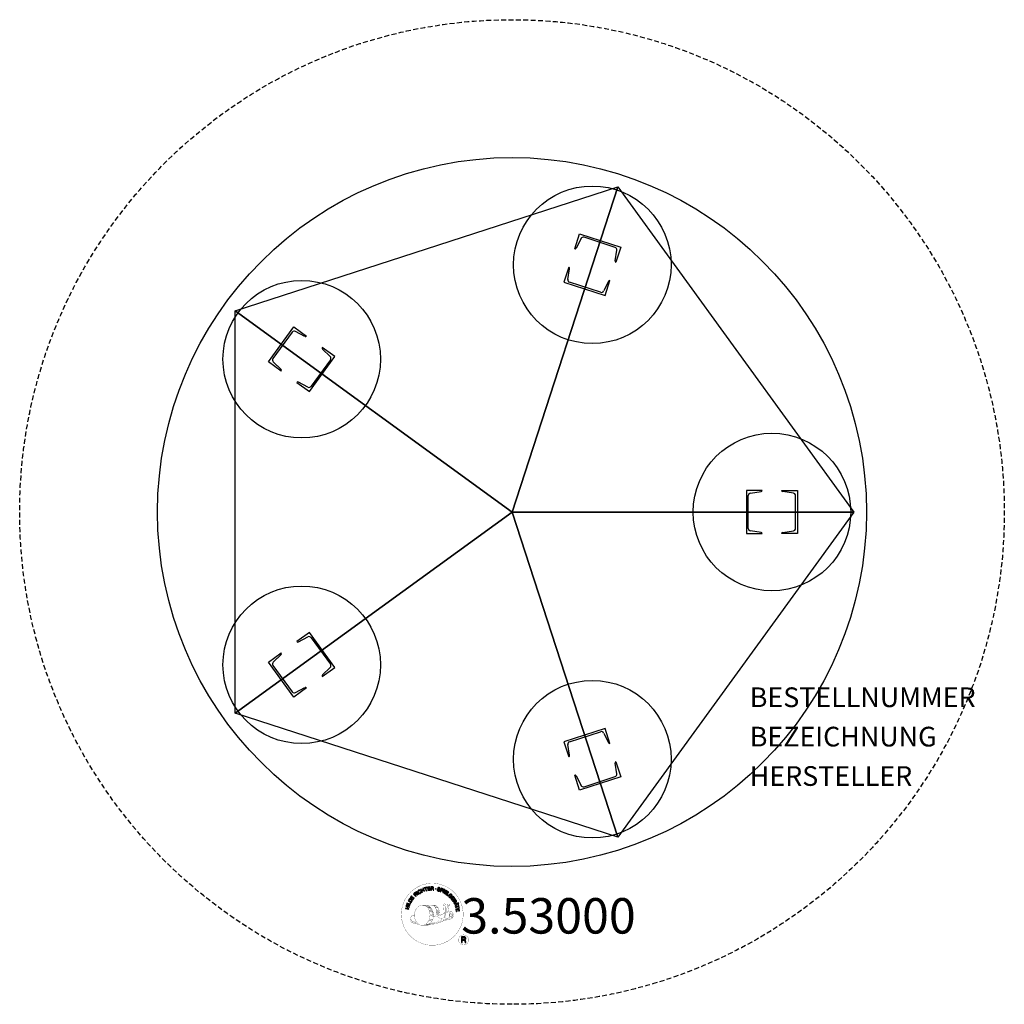
# Model space of a CAD drawing. Extents: x -250 to 250, y -250 to 250.
import ezdxf
from ezdxf.enums import TextEntityAlignment as Align

# ---------------------------------------------------------------- set-up
doc = ezdxf.new("R2010")
doc.units = 0
doc.header["$LTSCALE"] = 5
doc.header["$MEASUREMENT"] = 0
doc.linetypes.add('GESTRICHELT', pattern=[0.75, 0.5, -0.25])
for name, color, linetype in [('Richter-Copyright', 7, 'CONTINUOUS'), ('Richter-EN-Fallraum', 3, 'GESTRICHELT'), ('Richter-Oberirdisch', 7, 'CONTINUOUS'), ('Richter-Unterirdisch', 4, 'CONTINUOUS')]:
    doc.layers.add(name, color=color, linetype=linetype)
doc.styles.add('RICHTER', font='ISOCP')

msp = doc.modelspace()

# ---------------------------------------------------------------- linework, layer by layer
at = {"layer": 'Richter-Copyright', "linetype": 'Continuous'}
for p, q in [((-27.29, -198.43), (-27.52, -198.52)), ((-27.52, -198.52), (-27.44, -198.72)), ((-27.44, -198.72), (-27.21, -198.63)), ((-27.21, -198.63), (-27.29, -198.43))]:
    msp.add_line(p, q, dxfattribs=at)
at = {"layer": 'Richter-Copyright', "const_width": 0.1}
for points in [[(-24.86, -202.87, -1.051134), (-56.18, -204.23, -1), (-24.83, -204.23)], [(-42.64, -209.86, 0.565215), (-42.89, -199.57, 0.575992)], [(-40.46, -199.66, 0.223127), (-41.94, -200.23, 0.521564)], [(-38.76, -205.29, 0.221412), (-39, -200.78, 0.288176), (-40.46, -199.66), (-40.46, -199.66)], [(-36.92, -204, 0.325336), (-39, -199.68)], [(-34.77, -199.27, 0.37327), (-34.49, -199.6, 0.310164), (-33.95, -199.47, 0.390803), (-34.06, -199.1, 0.324088), (-34.71, -199.15, 0.357947), (-34.73, -199.43, 0.2173)], [(-32.65, -199.15, 0.464139), (-32.6, -199.54, 0.328917), (-31.92, -199.53, 0.37687), (-31.95, -199.16, 0.316448), (-32.64, -199.15, 0.382842), (-32.67, -199.46, -0.988444)], [(-50.62, -204.69, 0.361412), (-51.02, -208.43, 0.406974)], [(-50.62, -204.69, 0.194447), (-49.59, -204.86)], [(-36.35, -204.5, 0.613752), (-37.98, -204.99, 0.486086), (-34.56, -205.97, 0.480744)], [(-37.59, -204.94, 0.172874), (-34.57, -203.72)], [(-34.38, -204.57, 0.486402), (-33.76, -204.69, 0.486402)], [(-33.34, -203.33, 0.424556), (-32.7, -203.45, 0.424556)], [(-32.41, -202.99, 0.076417), (-31.05, -202.87, 0.076417)], [(-32.4, -206.77, 0.144535), (-30.66, -206.48, 0.302665), (-29.9, -204.14, 0.18889), (-30.73, -202.9, 0.444062), (-31.23, -203.01, 0.30546), (-31.69, -206.06, 0.536987), (-30.24, -205.31, 0.003225), (-30.18, -204.6, 0.322125), (-30.7, -203.7, 0.46939), (-31.48, -204.09, 0.156384), (-31.37, -205.51, 0.493814), (-30.5, -205.1, 0.375931), (-30.79, -204.12, 0.423525), (-31.16, -204.35, 0.182342), (-31.12, -204.76, 0.836557), (-30.91, -204.7, 0.836557)], [(-51.01, -206.97, 0.063052), (-50.88, -208.4, 0.130428)], [(-51, -208.43, 0.051509), (-47.41, -209.37, 0.051509)], [(-50.61, -206.96, 0.132692), (-50.26, -208.72, 0.162888)], [(-50.11, -207.46, 0.17399), (-49.64, -208.82, 0.238921)], [(-49.56, -207.63, 0.247284), (-49.04, -209.05, 0.177357)], [(-49.04, -207.85, 0.248492), (-48.61, -209.18, 0.214747)], [(-32.52, -206.93, 0.025162), (-35.37, -207.86, -0.094604), (-41.98, -209.52)], [(-41.07, -208.89, 0.318031), (-40.79, -209.37)], [(-40.7, -208.57, 0.139424), (-40.49, -209.29)], [(-40.33, -208.52, 0.139424), (-40.12, -209.25)], [(-40.05, -208.46, 0.215643), (-39.72, -209.17)], [(-39.91, -205.4, 0.13149), (-38.23, -205.1, 0.13149)], [(-39.55, -208.32, 0.314259), (-39.12, -209.1)], [(-38.92, -208.21, 0.609407), (-38.23, -208.91, 0.502258)], [(-38.44, -208.02, 0.327037), (-37.88, -208.79)], [(-37.75, -207.83, 0.217264), (-37.34, -208.6)], [(-37.17, -207.57, 0.217549), (-36.72, -208.33)], [(-36.52, -207.29, 0.30878), (-36.18, -208.1)], [(-35.82, -206.82, 0.120881), (-35.53, -207.79)], [(-35.02, -206.85, 0.408504), (-34.62, -207.57)], [(-34.65, -206.73, 0.137855), (-34.24, -207.43)], [(-33.81, -205.74, 1), (-34.53, -205.74, 1), (-33.81, -205.74, 2.835478)], [(-33.99, -206.52, 0.236908), (-33.4, -207.29)], [(-33.32, -206.29, 0.184196), (-33, -207.05)], [(-32.69, -206.19, 0.379728), (-32.52, -206.81)], [(-32.22, -206.06, 0.480818), (-31.62, -206.68, 0.480818)], [(-22.05, -217.31, 1), (-27.17, -217.31, 1), (-22.05, -217.31, -0.80042)]]:
    msp.add_lwpolyline(points, format="xyb", dxfattribs=at)
at = {"layer": 'Richter-Copyright', "linetype": 'Continuous'}
for points in [[(-50.34, -196.94), (-49.63, -195.97), (-49.79, -195.86), (-50.36, -196.64), (-50.85, -196.29), (-50.32, -195.56), (-50.48, -195.45), (-51.01, -196.18), (-51.45, -195.85), (-50.89, -195.07), (-51.04, -194.96), (-51.75, -195.93), (-50.34, -196.94)], [(-48.87, -195.26), (-48.7, -195.1), (-49.21, -194.56), (-48.79, -194.17), (-48.74, -194.13), (-48.68, -194.1), (-48.62, -194.09), (-48.57, -194.09), (-48.52, -194.11), (-48.47, -194.14), (-48.42, -194.17), (-48.37, -194.21), (-48.32, -194.25), (-48.27, -194.29), (-48.23, -194.33), (-48.19, -194.38), (-48.14, -194.41), (-48.1, -194.45), (-48.07, -194.47), (-48.03, -194.48), (-47.84, -194.3), (-47.9, -194.29), (-47.96, -194.27), (-48.01, -194.24), (-48.06, -194.2), (-48.1, -194.16), (-48.15, -194.11), (-48.2, -194.07), (-48.25, -194.02), (-48.3, -193.98), (-48.34, -193.94), (-48.39, -193.91), (-48.45, -193.89), (-48.5, -193.89), (-48.56, -193.89), (-48.62, -193.9), (-48.68, -193.94), (-48.68, -193.93), (-48.64, -193.87), (-48.62, -193.79), (-48.62, -193.72), (-48.63, -193.66), (-48.64, -193.59), (-48.67, -193.53), (-48.71, -193.47), (-48.76, -193.41), (-48.84, -193.34), (-48.92, -193.29), (-49, -193.27), (-49.09, -193.26), (-49.18, -193.27), (-49.28, -193.31), (-49.37, -193.36), (-49.46, -193.43), (-50.05, -193.99), (-48.87, -195.26)], [(-49.34, -194.42), (-49.75, -193.98), (-49.33, -193.59), (-49.27, -193.54), (-49.22, -193.51), (-49.16, -193.49), (-49.1, -193.49), (-49.05, -193.5), (-49, -193.52), (-48.95, -193.55), (-48.91, -193.59), (-48.85, -193.66), (-48.83, -193.73), (-48.82, -193.79), (-48.82, -193.85), (-48.85, -193.92), (-48.89, -193.97), (-48.93, -194.03), (-48.99, -194.09), (-49.34, -194.42)], [(-47.65, -194.28), (-47.46, -194.14), (-48.51, -192.76), (-48.69, -192.89), (-47.65, -194.28)], [(-46.56, -192.21), (-46.61, -192.16), (-46.65, -192.12), (-46.7, -192.08), (-46.75, -192.05), (-46.81, -192.02), (-46.87, -192.01), (-46.92, -191.99), (-46.98, -191.98), (-47.05, -191.98), (-47.1, -191.99), (-47.16, -192), (-47.23, -192.01), (-47.28, -192.03), (-47.34, -192.05), (-47.4, -192.08), (-47.46, -192.11), (-47.61, -192.23), (-47.72, -192.36), (-47.8, -192.51), (-47.83, -192.67), (-47.84, -192.83), (-47.82, -193), (-47.76, -193.16), (-47.67, -193.32), (-47.62, -193.4), (-47.56, -193.47), (-47.5, -193.54), (-47.44, -193.6), (-47.37, -193.65), (-47.31, -193.69), (-47.24, -193.73), (-47.16, -193.76), (-47.09, -193.79), (-47.01, -193.8), (-46.93, -193.8), (-46.85, -193.79), (-46.76, -193.78), (-46.68, -193.75), (-46.59, -193.72), (-46.51, -193.67), (-46.39, -193.57), (-46.29, -193.47), (-46.21, -193.36), (-46.17, -193.23), (-46.15, -193.1), (-46.16, -192.97), (-46.19, -192.82), (-46.25, -192.68), (-46.44, -192.8), (-46.4, -192.9), (-46.38, -192.99), (-46.36, -193.09), (-46.38, -193.18), (-46.4, -193.27), (-46.45, -193.35), (-46.52, -193.42), (-46.6, -193.49), (-46.66, -193.53), (-46.73, -193.55), (-46.8, -193.57), (-46.86, -193.58), (-46.92, -193.58), (-46.98, -193.58), (-47.04, -193.57), (-47.1, -193.55), (-47.15, -193.52), (-47.21, -193.49), (-47.26, -193.45), (-47.31, -193.41), (-47.36, -193.36), (-47.4, -193.31), (-47.45, -193.25), (-47.49, -193.19), (-47.55, -193.07), (-47.6, -192.95), (-47.62, -192.82), (-47.63, -192.7), (-47.6, -192.58), (-47.55, -192.47), (-47.47, -192.37), (-47.36, -192.28), (-47.28, -192.24), (-47.2, -192.21), (-47.12, -192.19), (-47.04, -192.19), (-46.97, -192.2), (-46.89, -192.23), (-46.82, -192.27), (-46.75, -192.33), (-46.56, -192.21)], [(-45.65, -193.14), (-45.44, -193.05), (-45.75, -192.32), (-44.91, -191.96), (-44.6, -192.69), (-44.39, -192.6), (-45.07, -191.01), (-45.28, -191.1), (-44.99, -191.78), (-45.82, -192.14), (-46.12, -191.45), (-46.33, -191.55), (-45.65, -193.14)], [(-43.59, -192.4), (-43.37, -192.34), (-43.82, -190.87), (-43.27, -190.69), (-43.32, -190.51), (-44.65, -190.91), (-44.6, -191.1), (-44.05, -190.93), (-43.59, -192.4)], [(-42.67, -192.25), (-41.48, -192.06), (-41.51, -191.87), (-42.47, -192.02), (-42.57, -191.42), (-41.68, -191.28), (-41.71, -191.09), (-42.6, -191.23), (-42.68, -190.69), (-41.73, -190.54), (-41.76, -190.35), (-42.95, -190.54), (-42.67, -192.25)], [(-41.17, -192.11), (-40.94, -192.09), (-41, -191.36), (-40.43, -191.32), (-40.35, -191.32), (-40.3, -191.33), (-40.25, -191.36), (-40.21, -191.39), (-40.18, -191.44), (-40.16, -191.49), (-40.14, -191.55), (-40.13, -191.61), (-40.1, -191.74), (-40.09, -191.86), (-40.07, -191.96), (-40.03, -192.03), (-39.77, -192.01), (-39.81, -191.97), (-39.84, -191.91), (-39.86, -191.86), (-39.87, -191.8), (-39.89, -191.73), (-39.89, -191.67), (-39.9, -191.61), (-39.91, -191.54), (-39.92, -191.48), (-39.94, -191.42), (-39.96, -191.37), (-39.99, -191.32), (-40.02, -191.28), (-40.07, -191.24), (-40.12, -191.22), (-40.19, -191.21), (-40.19, -191.2), (-40.12, -191.17), (-40.06, -191.13), (-40.01, -191.08), (-39.98, -191.02), (-39.95, -190.95), (-39.93, -190.89), (-39.92, -190.81), (-39.92, -190.74), (-39.94, -190.64), (-39.97, -190.56), (-40.02, -190.48), (-40.09, -190.42), (-40.17, -190.37), (-40.26, -190.34), (-40.37, -190.33), (-40.48, -190.32), (-41.3, -190.38), (-41.17, -192.11)], [(-41.01, -191.16), (-41.05, -190.56), (-40.48, -190.52), (-40.4, -190.52), (-40.34, -190.54), (-40.28, -190.56), (-40.24, -190.59), (-40.2, -190.63), (-40.18, -190.68), (-40.16, -190.73), (-40.15, -190.8), (-40.15, -190.88), (-40.17, -190.95), (-40.21, -191.01), (-40.25, -191.05), (-40.31, -191.08), (-40.38, -191.11), (-40.45, -191.12), (-40.53, -191.13), (-41.01, -191.16)], [(-36.49, -191.45), (-36.47, -191.32), (-36.49, -191.2), (-36.52, -191.09), (-36.57, -191), (-36.65, -190.92), (-36.75, -190.85), (-36.86, -190.8), (-36.98, -190.76), (-37.1, -190.74), (-37.21, -190.74), (-37.32, -190.75), (-37.43, -190.78), (-37.52, -190.83), (-37.6, -190.9), (-37.67, -190.99), (-37.71, -191.11), (-37.72, -191.21), (-37.71, -191.31), (-37.67, -191.39), (-37.62, -191.47), (-37.55, -191.53), (-37.47, -191.59), (-37.38, -191.64), (-37.28, -191.69), (-37.19, -191.73), (-37.1, -191.78), (-37.01, -191.83), (-36.94, -191.88), (-36.88, -191.94), (-36.84, -192), (-36.82, -192.07), (-36.83, -192.15), (-36.86, -192.23), (-36.9, -192.29), (-36.96, -192.33), (-37.02, -192.36), (-37.09, -192.37), (-37.17, -192.37), (-37.25, -192.37), (-37.33, -192.35), (-37.42, -192.32), (-37.5, -192.28), (-37.58, -192.23), (-37.64, -192.17), (-37.69, -192.1), (-37.72, -192.01), (-37.73, -191.92), (-37.72, -191.82), (-37.93, -191.77), (-37.95, -191.91), (-37.94, -192.05), (-37.9, -192.17), (-37.83, -192.27), (-37.75, -192.36), (-37.64, -192.44), (-37.52, -192.5), (-37.38, -192.54), (-37.32, -192.55), (-37.27, -192.56), (-37.2, -192.57), (-37.15, -192.57), (-37.08, -192.57), (-37.02, -192.56), (-36.97, -192.55), (-36.91, -192.53), (-36.86, -192.51), (-36.8, -192.49), (-36.76, -192.45), (-36.72, -192.41), (-36.68, -192.37), (-36.65, -192.32), (-36.62, -192.26), (-36.6, -192.2), (-36.58, -192.08), (-36.6, -191.98), (-36.63, -191.89), (-36.68, -191.81), (-36.75, -191.74), (-36.83, -191.68), (-36.92, -191.63), (-37.02, -191.58), (-37.11, -191.53), (-37.2, -191.49), (-37.29, -191.44), (-37.36, -191.39), (-37.43, -191.34), (-37.47, -191.28), (-37.49, -191.22), (-37.48, -191.14), (-37.46, -191.07), (-37.42, -191.01), (-37.37, -190.97), (-37.31, -190.95), (-37.24, -190.93), (-37.18, -190.93), (-37.11, -190.94), (-37.04, -190.95), (-36.95, -190.98), (-36.88, -191.01), (-36.82, -191.05), (-36.77, -191.1), (-36.73, -191.17), (-36.71, -191.23), (-36.7, -191.31), (-36.7, -191.4), (-36.49, -191.45)], [(-36.42, -192.74), (-36.2, -192.81), (-35.97, -192.14), (-35.47, -192.32), (-35.35, -192.35), (-35.24, -192.36), (-35.14, -192.35), (-35.05, -192.31), (-34.97, -192.26), (-34.9, -192.19), (-34.85, -192.11), (-34.8, -192), (-34.78, -191.89), (-34.76, -191.79), (-34.78, -191.69), (-34.81, -191.6), (-34.86, -191.52), (-34.93, -191.45), (-35.02, -191.39), (-35.14, -191.35), (-35.86, -191.1), (-36.42, -192.74)], [(-35.7, -191.36), (-35.27, -191.5), (-35.19, -191.54), (-35.12, -191.58), (-35.07, -191.62), (-35.03, -191.67), (-35.01, -191.73), (-35, -191.79), (-35, -191.86), (-35.02, -191.93), (-35.05, -191.99), (-35.08, -192.05), (-35.13, -192.09), (-35.18, -192.12), (-35.25, -192.14), (-35.31, -192.14), (-35.39, -192.13), (-35.48, -192.11), (-35.91, -191.96), (-35.7, -191.36)], [(-35.11, -193.23), (-34.9, -193.33), (-34.16, -191.76), (-34.37, -191.66), (-35.11, -193.23)], [(-34.64, -193.46), (-33.61, -194.08), (-33.51, -193.91), (-34.35, -193.41), (-34.04, -192.89), (-33.26, -193.36), (-33.16, -193.19), (-33.94, -192.73), (-33.65, -192.26), (-32.83, -192.75), (-32.73, -192.59), (-33.75, -191.97), (-34.64, -193.46)], [(-33.36, -194.24), (-32.43, -194.92), (-32.32, -194.76), (-33.06, -194.22), (-32.15, -192.97), (-32.34, -192.84), (-33.36, -194.24)], [(-31.43, -196.01), (-31.32, -196.11), (-30.67, -195.46), (-31.21, -194.92), (-31.35, -195.06), (-30.96, -195.45), (-31, -195.49), (-31.04, -195.53), (-31.09, -195.56), (-31.14, -195.58), (-31.19, -195.61), (-31.23, -195.62), (-31.29, -195.63), (-31.34, -195.63), (-31.4, -195.63), (-31.44, -195.63), (-31.5, -195.62), (-31.55, -195.6), (-31.6, -195.57), (-31.66, -195.54), (-31.7, -195.5), (-31.75, -195.46), (-31.84, -195.35), (-31.89, -195.24), (-31.92, -195.12), (-31.91, -195), (-31.89, -194.88), (-31.84, -194.76), (-31.77, -194.65), (-31.68, -194.55), (-31.63, -194.5), (-31.58, -194.45), (-31.53, -194.42), (-31.47, -194.38), (-31.41, -194.35), (-31.35, -194.32), (-31.28, -194.3), (-31.23, -194.28), (-31.16, -194.28), (-31.1, -194.28), (-31.04, -194.28), (-30.97, -194.3), (-30.92, -194.32), (-30.85, -194.35), (-30.8, -194.4), (-30.74, -194.45), (-30.68, -194.52), (-30.62, -194.6), (-30.59, -194.67), (-30.57, -194.75), (-30.56, -194.84), (-30.57, -194.92), (-30.6, -195), (-30.65, -195.08), (-30.48, -195.24), (-30.41, -195.12), (-30.36, -194.99), (-30.35, -194.87), (-30.36, -194.75), (-30.39, -194.63), (-30.44, -194.52), (-30.51, -194.41), (-30.61, -194.31), (-30.68, -194.25), (-30.75, -194.19), (-30.84, -194.15), (-30.91, -194.11), (-30.99, -194.08), (-31.08, -194.07), (-31.16, -194.07), (-31.24, -194.08), (-31.32, -194.09), (-31.4, -194.11), (-31.48, -194.14), (-31.56, -194.18), (-31.64, -194.22), (-31.71, -194.27), (-31.79, -194.33), (-31.86, -194.4), (-31.96, -194.53), (-32.04, -194.66), (-32.1, -194.82), (-32.13, -194.98), (-32.13, -195.14), (-32.08, -195.3), (-32.01, -195.46), (-31.89, -195.6), (-31.83, -195.65), (-31.77, -195.7), (-31.7, -195.74), (-31.63, -195.77), (-31.56, -195.8), (-31.48, -195.81), (-31.4, -195.81), (-31.32, -195.8), (-31.43, -196.01)], [(-51.99, -200.07), (-51.92, -199.85), (-53.58, -199.34), (-53.65, -199.56), (-51.99, -200.07)], [(-51.85, -199.5), (-51.4, -198.43), (-51.58, -198.36), (-51.94, -199.2), (-53.35, -198.61), (-53.45, -198.82), (-51.85, -199.5)], [(-51.22, -198.28), (-50.92, -197.77), (-50.83, -197.59), (-50.78, -197.42), (-50.77, -197.26), (-50.79, -197.11), (-50.86, -196.97), (-50.96, -196.83), (-51.1, -196.7), (-51.27, -196.59), (-51.35, -196.54), (-51.44, -196.5), (-51.53, -196.47), (-51.61, -196.45), (-51.69, -196.44), (-51.76, -196.44), (-51.84, -196.44), (-51.91, -196.45), (-51.98, -196.48), (-52.05, -196.51), (-52.12, -196.55), (-52.18, -196.6), (-52.24, -196.66), (-52.29, -196.72), (-52.35, -196.79), (-52.4, -196.88), (-52.71, -197.39), (-51.22, -198.28)], [(-52.43, -197.29), (-52.23, -196.96), (-52.19, -196.89), (-52.14, -196.84), (-52.1, -196.79), (-52.05, -196.75), (-52, -196.72), (-51.95, -196.69), (-51.9, -196.68), (-51.85, -196.66), (-51.79, -196.66), (-51.73, -196.66), (-51.68, -196.67), (-51.61, -196.69), (-51.56, -196.71), (-51.49, -196.73), (-51.43, -196.76), (-51.36, -196.8), (-51.19, -196.93), (-51.08, -197.05), (-51.01, -197.18), (-50.98, -197.3), (-50.98, -197.41), (-51.01, -197.51), (-51.04, -197.59), (-51.08, -197.65), (-51.27, -197.98), (-52.43, -197.29)], [(-31.12, -196.3), (-30.39, -197.26), (-30.24, -197.14), (-30.82, -196.37), (-30.34, -196.01), (-29.8, -196.72), (-29.65, -196.6), (-30.19, -195.89), (-29.75, -195.55), (-29.17, -196.33), (-29.02, -196.21), (-29.74, -195.25), (-31.12, -196.3)], [(-30.2, -197.52), (-30.08, -197.71), (-29.44, -197.32), (-29.14, -197.8), (-29.11, -197.86), (-29.09, -197.92), (-29.09, -197.98), (-29.11, -198.03), (-29.13, -198.08), (-29.17, -198.12), (-29.21, -198.16), (-29.26, -198.21), (-29.31, -198.25), (-29.36, -198.29), (-29.42, -198.33), (-29.46, -198.36), (-29.51, -198.39), (-29.54, -198.42), (-29.57, -198.45), (-29.59, -198.49), (-29.45, -198.7), (-29.43, -198.65), (-29.39, -198.6), (-29.35, -198.56), (-29.31, -198.52), (-29.26, -198.48), (-29.2, -198.44), (-29.15, -198.4), (-29.1, -198.36), (-29.05, -198.33), (-29.01, -198.28), (-28.97, -198.24), (-28.94, -198.19), (-28.92, -198.14), (-28.91, -198.09), (-28.91, -198.02), (-28.93, -197.95), (-28.93, -197.95), (-28.87, -198), (-28.81, -198.03), (-28.74, -198.05), (-28.67, -198.06), (-28.6, -198.06), (-28.53, -198.04), (-28.46, -198.01), (-28.39, -197.97), (-28.32, -197.91), (-28.26, -197.84), (-28.22, -197.76), (-28.19, -197.68), (-28.19, -197.58), (-28.21, -197.49), (-28.24, -197.39), (-28.29, -197.28), (-28.73, -196.59), (-30.2, -197.52)], [(-29.43, -198.82), (-29.33, -199.05), (-28.77, -199.02), (-28.49, -199.7), (-28.9, -200.07), (-28.8, -200.31), (-27.47, -199.01), (-27.57, -198.77), (-29.43, -198.82)], [(-29.28, -197.21), (-28.77, -196.89), (-28.46, -197.38), (-28.43, -197.45), (-28.41, -197.51), (-28.41, -197.56), (-28.41, -197.62), (-28.43, -197.67), (-28.46, -197.72), (-28.5, -197.76), (-28.55, -197.8), (-28.63, -197.83), (-28.7, -197.85), (-28.77, -197.85), (-28.82, -197.83), (-28.88, -197.79), (-28.93, -197.75), (-28.98, -197.69), (-29.02, -197.62), (-29.28, -197.21)], [(-28.72, -200.59), (-28.66, -200.81), (-27.17, -200.41), (-27.02, -200.98), (-26.84, -200.92), (-27.2, -199.58), (-27.38, -199.63), (-27.23, -200.19), (-28.72, -200.59)], [(-27.71, -198.96), (-27.71, -198.97), (-28.34, -199.55), (-28.57, -199.01), (-27.71, -198.96)], [(-27.35, -198.94), (-27.26, -199.15), (-27.03, -199.05), (-27.12, -198.85), (-27.35, -198.94)], [(-52.44, -201.77), (-52.39, -201.55), (-53.16, -201.35), (-52.94, -200.47), (-52.17, -200.66), (-52.12, -200.44), (-53.79, -200.02), (-53.85, -200.24), (-53.13, -200.42), (-53.35, -201.31), (-54.07, -201.13), (-54.13, -201.36), (-52.44, -201.77)], [(-28.49, -201.66), (-28.31, -202.85), (-28.12, -202.82), (-28.27, -201.86), (-27.67, -201.77), (-27.53, -202.65), (-27.34, -202.62), (-27.48, -201.74), (-26.94, -201.65), (-26.79, -202.61), (-26.6, -202.58), (-26.78, -201.39), (-28.49, -201.66)], [(-25.72, -218.62), (-25.33, -218.62), (-25.33, -217.39), (-24.39, -217.39), (-24.27, -217.4), (-24.17, -217.43), (-24.09, -217.48), (-24.03, -217.55), (-23.99, -217.62), (-23.95, -217.71), (-23.93, -217.81), (-23.91, -217.91), (-23.89, -218.12), (-23.88, -218.33), (-23.86, -218.5), (-23.81, -218.62), (-23.38, -218.62), (-23.43, -218.55), (-23.47, -218.45), (-23.5, -218.36), (-23.51, -218.25), (-23.52, -218.15), (-23.53, -218.04), (-23.54, -217.93), (-23.55, -217.83), (-23.56, -217.73), (-23.58, -217.62), (-23.61, -217.53), (-23.65, -217.45), (-23.7, -217.38), (-23.78, -217.31), (-23.87, -217.26), (-23.98, -217.23), (-23.98, -217.22), (-23.86, -217.18), (-23.75, -217.12), (-23.67, -217.04), (-23.6, -216.95), (-23.54, -216.85), (-23.51, -216.74), (-23.49, -216.62), (-23.48, -216.49), (-23.48, -216.41), (-23.49, -216.33), (-23.51, -216.25), (-23.54, -216.18), (-23.57, -216.11), (-23.61, -216.05), (-23.66, -215.99), (-23.71, -215.94), (-23.77, -215.89), (-23.84, -215.85), (-23.91, -215.82), (-23.99, -215.79), (-24.07, -215.76), (-24.16, -215.75), (-24.26, -215.74), (-24.36, -215.73), (-25.72, -215.73), (-25.72, -218.62)], [(-25.33, -217.06), (-25.33, -216.06), (-24.37, -216.06), (-24.25, -216.07), (-24.14, -216.1), (-24.05, -216.14), (-23.99, -216.2), (-23.93, -216.27), (-23.89, -216.36), (-23.87, -216.45), (-23.86, -216.55), (-23.88, -216.7), (-23.92, -216.81), (-23.98, -216.9), (-24.06, -216.97), (-24.16, -217.01), (-24.27, -217.04), (-24.4, -217.06), (-24.53, -217.06), (-25.33, -217.06)]]:
    msp.add_lwpolyline(points, dxfattribs=at)
at = {"layer": 'Richter-Copyright', "const_width": 0.1}
msp.add_lwpolyline([(-45.56, -199.69, 0.193432), (-47.88, -200.64, 0.417918), (-47.68, -209.14, 0.362291), (-43.51, -209.07, 0.366751), (-42.84, -200.86, 0.159977), (-45.7, -199.69)], format="xyb", close=True, dxfattribs=at)
for points in [[(-45.51, -199.66), (-42.89, -199.57)], [(-44.1, -200), (-42.74, -199.95)], [(-40.37, -199.68), (-39, -199.68)], [(-39.55, -199.97), (-38.88, -199.97)], [(-34.79, -199.32), (-34.38, -204.55)], [(-33.83, -199.39), (-33.76, -204.64)], [(-32.7, -199.27), (-33.37, -203.31)], [(-31.83, -199.39), (-32.68, -203.43)], [(-43.42, -200.33), (-42.05, -200.28)], [(-42.76, -200.73), (-41.4, -200.68)], [(-42.71, -201.01), (-41.35, -200.96)], [(-42.27, -201.41), (-40.9, -201.36)], [(-41.96, -202.2), (-40.43, -202.14)], [(-41.89, -202.75), (-40.35, -202.64)], [(-41.7, -204.21), (-39.89, -204.06)], [(-41.62, -204.96), (-40.25, -204.91)], [(-41.57, -203.46), (-40.2, -203.41)], [(-41.51, -203.83), (-40.15, -203.78)], [(-41.49, -201.63), (-40.67, -201.68)], [(-41.44, -203.12), (-40.08, -203.08)], [(-40.8, -204.55), (-39.92, -204.52)], [(-39.24, -200.31), (-38.28, -200.21)], [(-38.93, -200.66), (-37.98, -200.49)], [(-38.74, -201.05), (-37.52, -200.99)], [(-38.74, -201.45), (-37.38, -201.41)], [(-38.61, -201.82), (-37.51, -201.77)], [(-38.43, -202.7), (-37.07, -202.65)], [(-38.34, -204.09), (-37.03, -204.09)], [(-38.33, -202.19), (-37.23, -202.15)], [(-38.32, -203.38), (-36.95, -203.33)], [(-38.28, -203.77), (-36.98, -203.78)], [(-38.24, -204.32), (-37.54, -204.39)], [(-38, -202.98), (-36.89, -202.99)], [(-45.36, -209.84), (-42.64, -209.86)], [(-43.84, -209.34), (-42.03, -209.35)], [(-43.53, -209.63), (-42.3, -209.61)], [(-42.76, -208.39), (-41.18, -208.4)], [(-42.76, -208.86), (-41.39, -208.81)], [(-42.22, -207.43), (-41, -207.43)], [(-42.03, -207.87), (-40.71, -207.89)], [(-41.92, -206.53), (-40.56, -206.48)], [(-41.7, -205.66), (-40.34, -205.62)], [(-41.44, -206.95), (-40.27, -206.94)], [(-41.37, -206.19), (-40.01, -206.15)], [(-40.99, -205.35), (-39.84, -205.31)]]:
    msp.add_lwpolyline(points, dxfattribs=at)
at = {"layer": 'Richter-Copyright'}
msp.add_circle((-38.75, -191.39), 0.154, dxfattribs=at)
at = {"layer": 'Richter-EN-Fallraum'}
msp.add_ellipse((0, 0), major_axis=(0, -250), ratio=1, dxfattribs=at)
at = {"layer": 'Richter-Oberirdisch'}
for p, q in [((-140.5, 102.08), (53.67, 165.17)), ((0, 0), (53.67, 165.17)), ((53.67, 165.17), (0, 0)), ((53.67, 165.17), (173.67, 0)), ((0, 0), (-140.5, 102.08)), ((-140.5, 102.08), (0, 0)), ((-140.5, -102.08), (-140.5, 102.08)), ((0, 0), (-140.5, -102.08)), ((-140.5, -102.08), (0, 0)), ((53.67, -165.17), (0, 0)), ((0, 0), (173.67, 0)), ((0, 0), (53.67, -165.17)), ((173.67, 0), (0, 0)), ((173.67, 0), (53.67, -165.17)), ((53.67, -165.17), (-140.5, -102.08))]:
    msp.add_line(p, q, dxfattribs=at)
at = {"layer": 'Richter-Unterirdisch'}
for p, q in [((31.84, 133.6), (34.31, 141.21)), ((34.31, 141.21), (55.24, 134.41)), ((35.04, 138.85), (32.63, 133.93)), ((52.39, 134.39), (36.6, 139.52)), ((52.33, 127.53), (53.27, 132.93)), ((55.24, 134.41), (52.77, 126.8)), ((28.81, 124.28), (26.34, 116.67)), ((28.31, 118.15), (29.25, 123.55)), ((26.34, 116.67), (47.27, 109.87)), ((44.98, 111.56), (29.19, 116.69)), ((48.95, 117.15), (46.55, 112.23)), ((47.27, 109.87), (49.74, 117.48)), ((-123.69, 76.27), (-110.76, 94.07)), ((-111.62, 91.36), (-121.38, 77.93)), ((-110.76, 94.07), (-104.29, 89.37)), ((-105.12, 89.17), (-109.96, 91.74)), ((-89.89, 78.9), (-96.36, 83.61)), ((-96.29, 82.76), (-92.35, 78.95)), ((-117.22, 71.57), (-123.69, 76.27)), ((-121.23, 76.23), (-117.29, 72.42)), ((-102.82, 61.11), (-89.89, 78.9)), ((-92.2, 77.25), (-101.96, 63.82)), ((-109.29, 65.81), (-102.82, 61.11)), ((-103.62, 63.43), (-108.46, 66)), ((119.1, 11), (119.1, -11)), ((127.1, 11), (119.1, 11)), ((121.12, 9.59), (126.54, 10.36)), ((136.9, 11), (144.9, 11)), ((142.88, 9.59), (137.46, 10.36)), ((144.9, 11), (144.9, -11)), ((120, -8.3), (120, 8.3)), ((144, -8.3), (144, 8.3)), ((126.54, -10.36), (121.12, -9.59)), ((137.46, -10.36), (142.88, -9.59)), ((119.1, -11), (127.1, -11)), ((144.9, -11), (136.9, -11)), ((-102.82, -61.11), (-109.29, -65.81)), ((-108.46, -66), (-103.62, -63.43)), ((-89.89, -78.9), (-102.82, -61.11)), ((-101.96, -63.82), (-92.2, -77.25)), ((-123.69, -76.27), (-117.22, -71.57)), ((-117.29, -72.42), (-121.23, -76.23)), ((-110.76, -94.07), (-123.69, -76.27)), ((-121.38, -77.93), (-111.62, -91.36)), ((-96.36, -83.61), (-89.89, -78.9)), ((-92.35, -78.95), (-96.29, -82.76)), ((-104.29, -89.37), (-110.76, -94.07)), ((-109.96, -91.74), (-105.12, -89.17)), ((47.27, -109.87), (26.34, -116.67)), ((49.74, -117.48), (47.27, -109.87)), ((29.19, -116.69), (44.98, -111.56)), ((46.55, -112.23), (48.95, -117.15)), ((26.34, -116.67), (28.81, -124.28)), ((29.25, -123.55), (28.31, -118.15)), ((53.27, -132.93), (52.33, -127.53)), ((52.77, -126.8), (55.24, -134.41)), ((34.31, -141.21), (31.84, -133.6)), ((32.63, -133.93), (35.04, -138.85)), ((55.24, -134.41), (34.31, -141.21)), ((36.6, -139.52), (52.39, -134.39))]:
    msp.add_line(p, q, dxfattribs=at)
for centre, radius in [((0, 0), 180), ((40.79, 125.54), 40), ((-106.79, 77.59), 40), ((132, 0), 40), ((-106.79, -77.59), 40), ((40.79, -125.54), 40)]:
    msp.add_circle(centre, radius, dxfattribs=at)
for centre, radius, start, end in [((36.2, 138.28), 1.3, 72, 153.927), ((32.04, 134.22), 0.65, 252, 333.927), ((51.99, 133.15), 1.3, 350.073, 72), ((52.97, 127.42), 0.65, 170.073, 252), ((28.61, 123.66), 0.65, 350.073, 72), ((29.59, 117.93), 1.3, 170.073, 252), ((49.54, 116.86), 0.65, 72, 153.927), ((45.38, 112.8), 1.3, 252, 333.927), ((-110.57, 90.59), 1.3, 62.073, 144), ((-104.81, 89.75), 0.65, 242.073, 324), ((-95.83, 83.22), 0.65, 144, 225.927), ((-120.33, 77.16), 1.3, 144, 225.927), ((-93.26, 78.01), 1.3, 324, 45.927), ((-117.75, 71.95), 0.65, 324, 45.927), ((-108.77, 65.43), 0.65, 62.073, 144), ((-103.01, 64.58), 1.3, 242.073, 324), ((126.45, 11), 0.65, 278.073, 0), ((137.55, 11), 0.65, 180, 261.927), ((121.3, 8.3), 1.3, 98.073, 180), ((142.7, 8.3), 1.3, 0, 81.927), ((121.3, -8.3), 1.3, 180, 261.927), ((142.7, -8.3), 1.3, 278.073, 0), ((126.45, -11), 0.65, 0, 81.927), ((137.55, -11), 0.65, 98.073, 180), ((-103.01, -64.58), 1.3, 36, 117.927), ((-108.77, -65.43), 0.65, 216, 297.927), ((-117.75, -71.95), 0.65, 314.073, 36), ((-120.33, -77.16), 1.3, 134.073, 216), ((-93.26, -78.01), 1.3, 314.073, 36), ((-95.83, -83.22), 0.65, 134.073, 216), ((-104.81, -89.75), 0.65, 36, 117.927), ((-110.57, -90.59), 1.3, 216, 297.927), ((45.38, -112.8), 1.3, 26.073, 108), ((29.59, -117.93), 1.3, 108, 189.927), ((49.54, -116.86), 0.65, 206.073, 288), ((28.61, -123.66), 0.65, 288, 9.927), ((52.97, -127.42), 0.65, 108, 189.927), ((32.04, -134.22), 0.65, 26.073, 108), ((51.99, -133.15), 1.3, 288, 9.927), ((36.2, -138.28), 1.3, 206.073, 288)]:
    msp.add_arc(centre, radius, start, end, dxfattribs=at)

# ---------------------------------------------------------------- texts
at = {"layer": 'Richter-Copyright', "style": 'RICHTER'}
msp.add_text('3.53000', height=18, dxfattribs=at).set_placement((18.53, -214.08), align=Align.CENTER)
at = {"layer": 'Richter-Oberirdisch', "ltscale": 40, "style": 'RICHTER'}
msp.add_text('(c)Richter Spielgeräte GmbH', height=1e-17, dxfattribs=at).set_placement((173.67, 0), align=Align.MIDDLE)
at = {"layer": 'Richter-Oberirdisch', "style": 'RICHTER', "flags": 3}
for tag, p, s in [('BESTELLNUMMER', (120.75, -99.07), '3.53000'), ('BEZEICHNUNG', (120.75, -119.07), 'Großer Fünfeckturm'), ('HERSTELLER', (120.75, -139.07), 'Richter Spielgeräte GmbH')]:
    msp.add_attdef(tag, p, s, height=10, dxfattribs=at)

doc.saveas('drawing.dxf')
